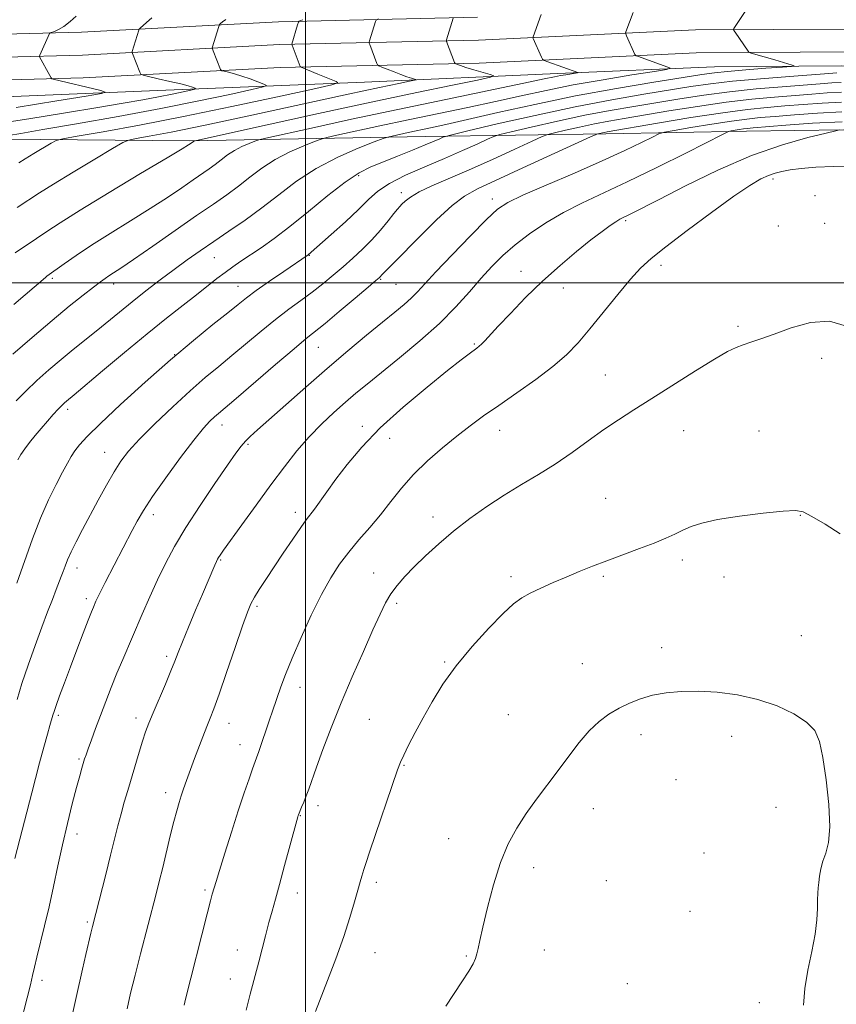
# Model space of a CAD drawing. Extents: x 2167300 to 2170200, y 292300 to 295200.
# Drawn here: x 2167925 to 2168139, y 293311 to 293569 of the extents above; entities that cross this region are included whole.
import ezdxf

# ---------------------------------------------------------------- set-up
doc = ezdxf.new("R2010")
doc.units = 0
doc.header["$MEASUREMENT"] = 0
for name, color, linetype, lineweight in [('BREAKLINE DTM HARD', 7, 'Continuous', 0), ('CONTOUR INDEX', 41, 'Continuous', 13), ('CONTOUR INTERMEDIATE', 44, 'Continuous', 0), ('GRID LINE', 7, 'Continuous', 0), ('SPOT ELEVATION DTM', 2, 'Continuous', 13)]:
    doc.layers.add(name, color=color, linetype=linetype, lineweight=lineweight)

msp = doc.modelspace()

# ---------------------------------------------------------------- linework, layer by layer
at = {"layer": 'BREAKLINE DTM HARD'}
for points in [[(2167500, 293550.738, 1152.222), (2167501.36, 293550.77, 1152.33), (2167548.22, 293551.45, 1155.68), (2167608.72, 293553.6, 1159.7), (2167657.27, 293555.85, 1163.58), (2167702.62, 293556.54, 1166.18), (2167757.84, 293558.2, 1168.78), (2167810.51, 293560.93, 1170.95), (2167880.15, 293564.07, 1174.45), (2167941.25, 293565.69, 1178.56), (2167992.91, 293568.43, 1183.48), (2168045.09, 293569.59, 1188.63)], [(2167758.09, 293552.2, 1168.98), (2167810.8, 293554.94, 1171.15), (2167880.36, 293558.07, 1174.65), (2167941.49, 293559.69, 1178.76), (2167993.14, 293562.43, 1183.68), (2168045.3, 293563.59, 1188.83), (2168102.22, 293566.3, 1193.51), (2168143.31, 293566.5, 1195.55), (2168188.61, 293565.61, 1196.07), (2168250.74, 293560.89, 1194.93), (2168295.46, 293553.69, 1191.91), (2168338.61, 293548.07, 1190.44), (2168405.97, 293538.58, 1190.87), (2168469.14, 293532.28, 1192), (2168515.97, 293526.1, 1193.75), (2168572.83, 293520.38, 1196.45), (2168635.46, 293513.56, 1199.66), (2168715.99, 293503.96, 1201.55), (2168790.74, 293497.03, 1199.66)], [(2167758.34, 293546.2, 1168.78), (2167811.09, 293548.95, 1170.95), (2167880.57, 293552.07, 1174.45), (2167941.73, 293553.69, 1178.56), (2167993.37, 293556.43, 1183.48), (2168045.51, 293557.59, 1188.63), (2168102.38, 293560.3, 1193.31), (2168143.27, 293560.5, 1195.35), (2168188.32, 293559.61, 1195.87), (2168250.03, 293554.93, 1194.73), (2168294.6, 293547.75, 1191.71), (2168337.8, 293542.12, 1190.24), (2168405.2, 293532.63, 1190.67), (2168468.36, 293525.57, 1191.8), (2168515.19, 293519.39, 1193.55), (2168572.13, 293513.67, 1196.25), (2168634.7, 293506.85, 1199.46), (2168715.28, 293497.25, 1201.35), (2168790.09, 293490.31, 1199.46)], [(2168284.6, 293544.65, 1191.73), (2168247.23, 293549.69, 1194.42), (2168212.49, 293553.13, 1194.66), (2168171.95, 293555.57, 1194.99), (2168140.35, 293556.87, 1194.61), (2168107.16, 293556.61, 1192.91), (2168066.05, 293554.83, 1189.55), (2168015.46, 293552.61, 1184.68), (2167961.18, 293550.41, 1178.91), (2167908.48, 293548.19, 1175.18), (2167860.01, 293548.06, 1173.15), (2167807.31, 293546.37, 1170.4)], [(2168406.8, 293522.66, 1190.56), (2168357.33, 293529.38, 1192.78), (2168326.8, 293531.73, 1195.15), (2168289.41, 293534.14, 1198.69), (2168237.79, 293535.08, 1203.71), (2168203.03, 293535.89, 1206.02), (2168167.76, 293539.33, 1208.01), (2168140.9, 293540.07, 1208.05), (2168115.61, 293539.75, 1206.54), (2168078.72, 293538.99, 1202.38), (2168031.31, 293538.32, 1195.2), (2167969.66, 293537.23, 1187.82), (2167920.67, 293537.62, 1182.43), (2167858.5, 293537.59, 1177.32), (2167818.99, 293537.38, 1174.82), (2167780.53, 293536.64, 1172.69), (2167748.92, 293536.36, 1170.42), (2167707.29, 293535.12, 1168.25), (2167670.42, 293536.47, 1166.55), (2167639.86, 293536.19, 1164.42), (2167594.01, 293533.92, 1161.86), (2167549.22, 293532.17, 1157.56), (2167503.91, 293531.48, 1153.69), (2167500, 293531.413, 1153.431)]]:
    msp.add_polyline3d(points, dxfattribs=at)
at = {"layer": 'CONTOUR INDEX', "flags": 128}
for points, elevation in [([(2167959.722, 293569.427), (2167958.293, 293568.225), (2167956.616, 293566.707), (2167956.375, 293566.435), (2167956.282, 293566.205), (2167954.577, 293560.588), (2167954.546, 293560.331), (2167954.609, 293560.123), (2167956.557, 293555.216), (2167956.8331, 293554.69), (2167957.427, 293554.388), (2167958.846, 293554.051), (2167961.384, 293553.489), (2167964.461, 293552.792), (2167967.285, 293552.117), (2167969.235, 293551.5919), (2167970.39, 293551.226), (2167971.005, 293550.996), (2167971.25, 293550.863), (2167970.963, 293550.732), (2167969.898, 293550.488), (2167967.88, 293550.0471), (2167965.017, 293549.445), (2167961.49, 293548.744), (2167957.361, 293547.981), (2167952.224, 293547.085), (2167945.557, 293545.96), (2167937.08, 293544.553), (2167927.479, 293542.992), (2167917.68, 293541.451)], 1180), ([(2168061.746, 293570.315), (2168059.613, 293564.475), (2168059.573, 293564.219), (2168059.643, 293564.011), (2168061.833, 293559.108), (2168062.112, 293558.58), (2168062.553, 293558.267), (2168063.531, 293557.9), (2168071.363, 293555.138), (2168071.467, 293555.084), (2168071.299, 293555.032), (2168068.242, 293554.536), (2168066.803, 293554.28), (2168065.289, 293553.978), (2168062.558, 293553.404), (2168057.184, 293552.286), (2168036.726, 293548.063), (2168024.176, 293545.434), (2168012.035, 293542.836), (2168001.523, 293540.551), (2167989.587, 293537.922), (2167987.749, 293537.469), (2167986.718, 293537.109), (2167985.238, 293536.526), (2167983.331, 293535.695), (2167981.337, 293534.661), (2167979.525, 293533.479), (2167977.88, 293532.23), (2167976.317, 293531.005), (2167974.722, 293529.84), (2167970.557, 293526.977), (2167967.547, 293524.893), (2167963.8, 293522.347), (2167959.307, 293519.416), (2167954.152, 293516.204), (2167948.817, 293512.928), (2167943.881, 293509.8301), (2167939.824, 293507.1291), (2167936.722, 293504.9419), (2167932.216, 293501.675), (2167931.813, 293501.347), (2167923.52, 293494.316)], 1190), ([(2168140.472, 293549.913), (2168136.703, 293549.733), (2168132.661, 293549.445), (2168122.943, 293548.669), (2168116.991, 293548.115), (2168110.21, 293547.319), (2168102.694, 293546.23), (2168095.18, 293545.018), (2168083.477, 293543.056), (2168079.445, 293542.361), (2168075.725, 293541.65), (2168071.806, 293540.812), (2168068.096, 293539.967), (2168065.232, 293539.295), (2168063.532, 293538.863), (2168062.028, 293538.297), (2168059.431, 293537.113), (2168054.846, 293534.995), (2168048.967, 293532.309), (2168042.88, 293529.59), (2168033.105, 293525.363), (2168029.764, 293523.784), (2168027.511, 293522.461), (2168026.1119, 293521.388), (2168025.272, 293520.579), (2168024.694, 293519.98), (2168024.077, 293519.281), (2168023.125, 293518.104), (2168021.614, 293516.1961), (2168019.638, 293513.782), (2168017.363, 293511.21), (2168014.937, 293508.76), (2168012.415, 293506.437), (2168009.829, 293504.177)], 1200), ([(2168143.863, 293530.296), (2168138.404, 293530.418), (2168133.714, 293530.277), (2168129.929, 293529.954), (2168126.995, 293529.565), (2168124.804, 293529.188), (2168123.043, 293528.751), (2168121.344, 293528.141), (2168119.314, 293527.192), (2168116.448, 293525.513), (2168112.213, 293522.6611), (2168106.39, 293518.441), (2168100.009, 293513.66), (2168094.414, 293509.379), (2168090.555, 293506.314), (2168087.805, 293503.821), (2168085.1431, 293500.9129), (2168081.808, 293496.9001), (2168074.497, 293487.858), (2168071.406, 293484.21), (2168068.3849, 293481.075), (2168064.82, 293477.979), (2168060.315, 293474.583), (2168055.3531, 293471.089), (2168050.635, 293467.835), (2168046.665, 293465.043), (2168043.169, 293462.474), (2168039.675, 293459.774), (2168035.851, 293456.676), (2168031.925, 293453.261), (2168028.264, 293449.696), (2168025.127, 293446.128), (2168022.347, 293442.606), (2168019.6469, 293439.161), (2168016.827, 293435.812), (2168013.988, 293432.552), (2168011.306, 293429.366), (2168008.891, 293426.169), (2168006.586, 293422.594), (2168004.164, 293418.206), (2168001.496, 293412.783), (2167998.828, 293406.954), (2167996.498, 293401.562), (2167994.762, 293397.27), (2167993.5379, 293394.007), (2167991.304, 293387.639), (2167990.539, 293385.398), (2167987.735, 293377.055), (2167987.168, 293375.432), (2167986.117, 293372.545), (2167985.189, 293369.9179), (2167983.919, 293366.216), (2167982.35, 293361.488), (2167980.563, 293355.9411), (2167978.814, 293350.403), (2167977.4, 293345.859), (2167976.533, 293343.019), (2167975.558, 293339.641), (2167975.082, 293337.873), (2167974.211, 293334.507), (2167968.562, 293312.144), (2167968.182, 293310.556)], 1210), ([(2168009.829, 293504.177), (2168007.199, 293501.932), (2168004.503, 293499.704), (2168001.704, 293497.51), (2167998.7581, 293495.331), (2167995.596, 293493.015), (2167992.138, 293490.378), (2167988.361, 293487.314), (2167980.703, 293480.893), (2167977.221, 293478.023), (2167973.716, 293475.103), (2167969.777, 293471.668), (2167965.187, 293467.449), (2167960.502, 293462.964), (2167956.472, 293458.925), (2167953.626, 293455.814), (2167951.603, 293453.19), (2167949.8219, 293450.378), (2167947.829, 293446.886), (2167945.673, 293442.943), (2167941.564, 293435.289), (2167939.872, 293432.075), (2167938.539, 293429.407), (2167937.61, 293427.326), (2167936.972, 293425.688), (2167936.471, 293424.301), (2167935.966, 293422.965), (2167934.61, 293419.519), (2167933.621, 293416.965), (2167932.376, 293413.692), (2167930.856, 293409.635), (2167929.086, 293404.834), (2167927.272, 293399.738), (2167925.661, 293394.904), (2167924.41, 293390.687)], 1200)]:
    msp.add_lwpolyline(points, dxfattribs=dict(at, elevation=elevation))
at = {"layer": 'CONTOUR INTERMEDIATE', "flags": 128}
for points, elevation in [([(2168115.55, 293571.6321), (2168112.27, 293566.615), (2168112.161, 293566.402), (2168112.239, 293566.154), (2168112.573, 293565.658), (2168116.007, 293560.6749), (2168116.1939, 293560.446), (2168116.553, 293560.279), (2168117.391, 293560.031), (2168122.969, 293558.423), (2168127.5821, 293557.039), (2168128.059, 293556.845), (2168127.391, 293556.712), (2168125.006, 293556.524), (2168120.658, 293556.202), (2168115.3989, 293555.799), (2168110.612, 293555.401), (2168107.16, 293555.048), (2168103.849, 293554.588), (2168098.971, 293553.821), (2168091.293, 293552.594), (2168081.493, 293550.945), (2168070.725, 293548.959), (2168060.082, 293546.756), (2168050.399, 293544.5941), (2168042.45, 293542.765), (2168036.747, 293541.48), (2168032.751, 293540.614), (2168026.862, 293539.362), (2168022.655, 293538.444), (2168021.57, 293538.186), (2168020.368, 293537.782), (2168018.018, 293536.8869), (2168013.823, 293535.235), (2168008.415, 293532.878), (2168002.761, 293529.947), (2167997.625, 293526.596), (2167992.964, 293523.057), (2167988.531, 293519.582), (2167984.149, 293516.378), (2167979.904, 293513.4629), (2167975.953, 293510.812), (2167972.381, 293508.37), (2167969.004, 293505.985), (2167965.568, 293503.479), (2167961.9, 293500.7309), (2167958.142, 293497.847), (2167954.519, 293494.993), (2167951.194, 293492.297), (2167945.104, 293487.295), (2167939.041, 293482.441), (2167935.903, 293479.875), (2167932.692, 293477.138), (2167929.552, 293474.33), (2167926.661, 293471.588), (2167924.143, 293469.005)], 1194), ([(2167979.116, 293568.98), (2167978.228, 293568.359), (2167977.727, 293567.93), (2167977.468, 293567.676), (2167977.321, 293567.415), (2167977.161, 293566.921), (2167975.605, 293561.829), (2167975.543, 293561.568), (2167975.586, 293561.307), (2167975.77, 293560.821), (2167977.714, 293555.914), (2167977.831, 293555.69), (2167978.084, 293555.562), (2167978.688, 293555.418), (2167979.805, 293555.164), (2167981.382, 293554.761), (2167983.311, 293554.186), (2167985.443, 293553.4471), (2167987.467, 293552.6841), (2167989.031, 293552.07), (2167989.727, 293551.696), (2167988.913, 293551.322), (2167985.894, 293550.63), (2167980.173, 293549.382), (2167972.058, 293547.675), (2167962.058, 293545.688), (2167950.878, 293543.611), (2167939.998, 293541.678), (2167931.09, 293540.136), (2167925.357, 293539.155), (2167922.098, 293538.609)], 1182), ([(2168085.851, 293570.838), (2168083.969, 293565.741), (2168083.9, 293565.493), (2168083.95, 293565.232), (2168084.161, 293564.732), (2168086.333, 293559.828), (2168086.443, 293559.619), (2168086.6181, 293559.495), (2168087.005, 293559.3499), (2168094.975, 293556.506), (2168095.545, 293556.213), (2168094.626, 293555.928), (2168091.433, 293555.407), (2168085.5419, 293554.4749), (2168077.9821, 293553.229), (2168070.148, 293551.837), (2168063.096, 293550.431), (2168056.529, 293549.007), (2168049.8171, 293547.526), (2168042.4901, 293545.961), (2168026.92, 293542.698), (2168019.448, 293541.099), (2168008.23, 293538.651), (2168005.578, 293538.054), (2168004.059, 293537.625), (2168002.368, 293536.998), (2167999.531, 293535.881), (2167995.873, 293534.286), (2167992.049, 293532.304), (2167988.575, 293530.038), (2167985.422, 293527.644), (2167982.424, 293525.293), (2167979.366, 293523.0601), (2167975.838, 293520.6239), (2167971.38, 293517.57), (2167965.798, 293513.687), (2167959.943, 293509.592), (2167954.932, 293506.107), (2167951.595, 293503.842), (2167949.6239, 293502.553), (2167948.423, 293501.787), (2167947.433, 293501.115), (2167946.23, 293500.23), (2167944.426, 293498.85), (2167941.706, 293496.738), (2167938.057, 293493.826), (2167933.541, 293490.0871), (2167928.364, 293485.644), (2167923.31, 293481.211)], 1192), ([(2168038.669, 293569.32), (2168036.974, 293563.658), (2168036.921, 293563.39), (2168036.952, 293563.249), (2168039.048, 293557.693), (2168039.198, 293557.447), (2168039.396, 293557.339), (2168039.786, 293557.186), (2168040.576, 293556.909), (2168041.9921, 293556.459), (2168044.1149, 293555.822), (2168048.41, 293554.569), (2168049.311, 293554.218), (2168048.435, 293553.842), (2168045.034, 293553.12), (2168038.541, 293551.788), (2168029.13, 293549.8331), (2168017.1599, 293547.297), (2168003.355, 293544.315), (2167989.909, 293541.377), (2167971.44, 293537.313), (2167971.068, 293537.22), (2167970.789, 293537.103), (2167970.624, 293537.0181), (2167969.734, 293536.383), (2167969.296, 293536.099), (2167967.658, 293535.102), (2167963.682, 293532.7241), (2167956.767, 293528.61), (2167948.476, 293523.649), (2167940.909, 293519.044), (2167935.648, 293515.708), (2167932.1831, 293513.387), (2167929.485, 293511.539), (2167923.884, 293507.823)], 1188), ([(2167939.898, 293569.842), (2167938.267, 293568.4491), (2167936.62, 293567.187), (2167935.234, 293566.342), (2167934.177, 293565.867), (2167933.082, 293565.512), (2167932.925, 293565.4321), (2167932.859, 293565.324), (2167930.305, 293559.641), (2167930.228, 293559.371), (2167930.28, 293559.2161), (2167932.955, 293554.282), (2167933.283, 293553.706), (2167933.52, 293553.465), (2167933.867, 293553.354), (2167946.306, 293550.353), (2167947.509, 293549.976), (2167946.515, 293549.6001), (2167942.473, 293548.903), (2167934.819, 293547.648), (2167924.145, 293545.9379)], 1178), ([(2168019.109, 293569.222), (2168018.48, 293568.869), (2168018.284, 293568.462), (2168016.779, 293563.425), (2168016.687, 293563.073), (2168016.701, 293562.8139), (2168016.836, 293562.428), (2168018.708, 293557.465), (2168018.872, 293557.119), (2168019.204, 293556.88), (2168019.986, 293556.544), (2168021.398, 293555.9661), (2168023.191, 293555.247), (2168025.011, 293554.551), (2168026.557, 293554.0091), (2168027.749, 293553.6291), (2168028.561, 293553.389), (2168028.919, 293553.2489), (2168028.571, 293553.1), (2168027.218, 293552.813), (2168024.452, 293552.243), (2168019.418, 293551.181), (2168011.149, 293549.4), (2167985.916, 293543.913), (2167973.713, 293541.311), (2167964.797, 293539.496), (2167959, 293538.393), (2167955.586, 293537.788), (2167953.712, 293537.407), (2167952.113, 293536.728), (2167949.419, 293535.171), (2167944.734, 293532.3921), (2167939.066, 293529.005), (2167933.898, 293525.866), (2167930.275, 293523.577), (2167924.414, 293519.721)], 1186), ([(2167999.298, 293568.957), (2167998.647, 293568.717), (2167998.307, 293568.563), (2167998.1129, 293568.274), (2167997.899, 293567.605), (2167996.401, 293562.567), (2167996.399, 293562.488), (2167996.482, 293562.239), (2167998.598, 293556.644), (2167998.65, 293556.565), (2167998.846, 293556.463), (2168003.245, 293554.666), (2168008.043, 293552.755), (2168008.495, 293552.412), (2168006.9, 293551.898), (2168001.89, 293550.772), (2167992.665, 293548.752), (2167980.695, 293546.181), (2167968.017, 293543.563), (2167956.445, 293541.325), (2167946.91, 293539.589), (2167940.121, 293538.402), (2167936.415, 293537.736), (2167934.65, 293537.254), (2167933.313, 293536.543), (2167928.76, 293533.832), (2167926.487, 293532.451), (2167924.821, 293531.398)], 1184), ([(2168139.262, 293555.019), (2168137.189, 293554.869), (2168126.853, 293554.09), (2168119.232, 293553.48), (2168111.942, 293552.814), (2168106.105, 293552.141), (2168101.014, 293551.402), (2168088.625, 293549.4), (2168080.306, 293547.964), (2168070.692, 293546.1199), (2168060.186, 293543.874), (2168050.24, 293541.6091), (2168042.564, 293539.807), (2168038.34, 293538.803), (2168036.637, 293538.365), (2168035.997, 293538.119), (2168035.162, 293537.738), (2168033.687, 293537.092), (2168031.329, 293536.102), (2168027.988, 293534.74), (2168024.135, 293533.194), (2168020.384, 293531.706), (2168017.1439, 293530.383), (2168014.007, 293528.799), (2168010.36, 293526.394), (2168005.8, 293522.831), (2168000.768, 293518.672), (2167995.915, 293514.702), (2167991.761, 293511.5381), (2167988.317, 293509.121), (2167983.066, 293505.635), (2167980.946, 293504.182), (2167978.91, 293502.7039), (2167976.767, 293501.056), (2167971.4229, 293496.837), (2167967.873, 293494.069), (2167963.576, 293490.692), (2167958.44, 293486.559), (2167952.561, 293481.702), (2167946.781, 293476.857), (2167939.345, 293470.603), (2167937.351, 293468.954), (2167936.791, 293468.4701), (2167936.094, 293467.804), (2167935.143, 293466.812), (2167933.861, 293465.397), (2167932.34, 293463.672), (2167930.717, 293461.802), (2167929.117, 293459.932), (2167927.639, 293458.132), (2167926.371, 293456.454), (2167925.372, 293454.932), (2167924.583, 293453.5189)], 1196), ([(2168140.427, 293552.495), (2168137.983, 293552.376), (2168134.9251, 293552.157), (2168124.898, 293551.38), (2168118.111, 293550.798), (2168111.076, 293550.067), (2168104.4, 293549.1851), (2168098.097, 293548.21), (2168086.051, 293546.228), (2168079.876, 293545.162), (2168073.208, 293543.885), (2168065.996, 293542.343), (2168059.1679, 293540.788), (2168053.898, 293539.551), (2168050.936, 293538.833), (2168049.333, 293538.331), (2168047.714, 293537.616), (2168044.98, 293536.356), (2168041.132, 293534.622), (2168036.447, 293532.583), (2168031.2679, 293530.395), (2168026.21, 293528.177), (2168021.957, 293526.032), (2168018.934, 293523.996), (2168016.535, 293521.819), (2168013.8939, 293519.184), (2168010.436, 293515.94), (2168006.74, 293512.6169), (2168000.704, 293507.329), (2167994.272, 293502.94), (2167990.529, 293500.355), (2167987.084, 293497.925), (2167984.544, 293496.043), (2167982.343, 293494.308), (2167979.623, 293492.12), (2167975.704, 293488.988), (2167970.623, 293484.853), (2167964.596, 293479.764), (2167957.9601, 293473.912), (2167951.528, 293468.054), (2167946.234, 293463.088), (2167942.752, 293459.665), (2167940.718, 293457.454), (2167939.508, 293455.875), (2167938.563, 293454.392), (2167937.582, 293452.6381), (2167936.3271, 293450.286), (2167934.633, 293447.08), (2167932.627, 293443.039), (2167930.506, 293438.248), (2167928.426, 293432.832), (2167924.306, 293421.237)], 1198), ([(2168140.517, 293547.332), (2168135.424, 293547.091), (2168130.397, 293546.7331), (2168125.591, 293546.343), (2168120.988, 293545.959), (2168115.87, 293545.433), (2168109.345, 293544.571), (2168100.989, 293543.274), (2168092.263, 293541.825), (2168079.014, 293539.559), (2168078.242, 293539.415), (2168076.566, 293539.039), (2168076.129, 293538.893), (2168074.724, 293538.2629), (2168056.987, 293530.069), (2168045.075, 293524.614), (2168041.655, 293522.724), (2168038.384, 293520.213), (2168034.321, 293516.443), (2168029.937, 293512.081), (2168023.319, 293505.344), (2168020.024, 293502.038), (2168019.547, 293501.518), (2168019.292, 293501.276), (2168018.45, 293500.552), (2168016.445, 293498.85)], 1202), ([(2168140.562, 293544.751), (2168134.145, 293544.448), (2168128.133, 293544.021), (2168123.047, 293543.6009), (2168119.152, 293543.2689), (2168115.7, 293542.914), (2168111.684, 293542.375), (2168106.485, 293541.559), (2168101.016, 293540.647), (2168096.577, 293539.887), (2168094.04, 293539.423), (2168092.576, 293538.984), (2168090.929, 293538.191), (2168088.044, 293536.741), (2168083.669, 293534.627), (2168077.75, 293531.915), (2168070.485, 293528.7461), (2168063.061, 293525.57), (2168056.917, 293522.913), (2168053.005, 293521.052), (2168050.3311, 293519.255), (2168047.416, 293516.541), (2168043.215, 293512.291), (2168038.417, 293507.322), (2168034.146, 293502.816), (2168029.293, 293497.555), (2168027.682, 293495.931), (2168025.804, 293494.258), (2168023.364, 293492.231), (2168020.1449, 293489.604), (2168016.005, 293486.196), (2168011.108, 293482.105), (2168005.699, 293477.497), (2168000.081, 293472.608), (2167994.793, 293467.941), (2167987.427, 293461.403), (2167985.505, 293459.661), (2167984.223, 293458.401), (2167983.128, 293457.144), (2167981.729, 293455.267), (2167979.525, 293452.115), (2167976.224, 293447.302), (2167972.351, 293441.532), (2167968.641, 293435.778), (2167965.6539, 293430.783), (2167963.265, 293426.354), (2167961.177, 293422.064), (2167959.15, 293417.6), (2167957.183, 293413.095), (2167952.065, 293401.204), (2167950.553, 293397.588), (2167949.064, 293393.879), (2167947.613, 293390.144), (2167946.228, 293386.503), (2167944.948, 293383.092), (2167943.845, 293380.1121), (2167942.998, 293377.782), (2167942.452, 293376.215), (2167942.095, 293375.116), (2167941.377, 293372.73), (2167940.795, 293370.698), (2167939.964, 293367.644), (2167938.847, 293363.361), (2167937.561, 293358.195), (2167936.256, 293352.634), (2167935.048, 293347.085), (2167933.905, 293341.655), (2167932.755, 293336.37), (2167931.566, 293331.312), (2167929.536, 293323.123), (2167928.922, 293320.505), (2167928.4379, 293318.338), (2167927.856, 293315.844), (2167927.021, 293312.4931), (2167925.183, 293305.272)], 1204), ([(2168140.607, 293542.169), (2168132.865, 293541.805), (2168125.868, 293541.309), (2168117.344, 293540.5839), (2168115.752, 293540.433), (2168114.775, 293540.308), (2168113.67, 293540.135), (2168111.564, 293539.779), (2168110.863, 293539.599), (2168109.421, 293538.931), (2168099.843, 293534.085), (2168092.078, 293530.199), (2168084.313, 293526.411), (2168072.398, 293520.843), (2168067.593, 293518.393), (2168063.002, 293515.678), (2168058.704, 293512.778), (2168054.895, 293509.877), (2168051.684, 293507.089), (2168048.837, 293504.257), (2168046.034, 293501.156), (2168042.968, 293497.608), (2168039.392, 293493.629), (2168035.075, 293489.286), (2168029.949, 293484.705), (2168024.613, 293480.265), (2168016.14, 293473.422), (2168013.203, 293470.9891), (2168010.451, 293468.64), (2168007.441, 293465.985), (2168004.218, 293462.963), (2168000.947, 293459.596), (2167997.736, 293455.878), (2167994.453, 293451.71), (2167990.909, 293446.966), (2167987.042, 293441.682), (2167983.317, 293436.542), (2167978.498, 293429.832), (2167977.5881, 293428.535), (2167977.184, 293427.929), (2167976.924, 293427.4901), (2167976.632, 293426.899), (2167976.182, 293425.882), (2167972.972, 293418.342), (2167971.186, 293414.119), (2167969.324, 293409.685), (2167967.729, 293405.824), (2167966.623, 293403.048), (2167965.742, 293400.787), (2167964.704, 293398.201), (2167963.243, 293394.713), (2167960.062, 293387.2089), (2167958.933, 293384.458), (2167958.076, 293382.182), (2167957.276, 293379.795), (2167956.367, 293376.858), (2167953.392, 293366.879), (2167952.479, 293363.771), (2167951.626, 293360.709), (2167950.813, 293357.564), (2167948.902, 293349.8429), (2167947.631, 293344.829), (2167944.115, 293331.174), (2167943.704, 293329.473), (2167942.394, 293323.857), (2167941.506, 293319.976), (2167938.1689, 293305.113)], 1206), ([(2168139.969, 293540.032), (2168138.9889, 293539.812), (2168136.422, 293539.221), (2168131.655, 293538.071), (2168124.979, 293536.167), (2168116.911, 293533.312), (2168108.086, 293529.486), (2168099.598, 293525.373), (2168092.66, 293521.832), (2168085.594, 293518.209), (2168084.202, 293517.518), (2168083.259, 293517.064), (2168082.399, 293516.617), (2168081.344, 293515.989), (2168079.837, 293514.991), (2168077.705, 293513.459), (2168074.795, 293511.234), (2168071.039, 293508.215), (2168066.703, 293504.541), (2168062.133, 293500.411), (2168057.679, 293496.07), (2168053.682, 293491.955), (2168050.485, 293488.554), (2168046.978, 293484.771), (2168046.1361, 293483.899), (2168045.498, 293483.316), (2168044.868, 293482.825), (2168042.865, 293481.367), (2168040.755, 293479.753), (2168037.172, 293476.933), (2168031.836, 293472.636), (2168025.597, 293467.389), (2168019.588, 293461.924), (2168014.71, 293456.857), (2168010.9251, 293452.346), (2168007.963, 293448.438), (2168005.5899, 293445.171), (2168002.31, 293440.602), (2168000.191, 293437.822), (2167998.744, 293435.815), (2167996.64, 293432.748), (2167994.149, 293429.045), (2167989.562, 293422.155), (2167987.8679, 293419.561), (2167986.594, 293417.515), (2167985.673, 293415.818), (2167984.765, 293413.641), (2167983.465, 293409.996), (2167981.521, 293404.33), (2167979.3, 293397.82), (2167977.321, 293392.079), (2167975.96, 293388.274), (2167975.0181, 293385.8), (2167974.149, 293383.61), (2167973.0961, 293380.914), (2167970.912, 293375.199), (2167969.479, 293371.358), (2167968.441, 293368.46), (2167967.925, 293366.973), (2167967.399, 293365.406), (2167966.8479, 293363.684), (2167966.221, 293361.546), (2167965.461, 293358.69), (2167964.538, 293354.955), (2167962.543, 293346.656), (2167961.642, 293343.01), (2167960.7149, 293339.377), (2167956.717, 293323.978), (2167955.298, 293318.404), (2167954.131, 293313.66), (2167953.192, 293309.604)], 1208), ([(2168016.445, 293498.85), (2168012.975, 293495.914), (2168008.839, 293492.433), (2168005.117, 293489.335), (2168000.19, 293485.353), (2167996.98, 293482.686), (2167992.116, 293478.543), (2167981.784, 293469.667), (2167977.147, 293465.719), (2167976.1, 293464.807), (2167974.931, 293463.695), (2167973.242, 293461.841), (2167970.714, 293458.732), (2167967.213, 293454.123), (2167963.346, 293448.831), (2167959.906, 293443.9351), (2167957.4809, 293440.244), (2167955.835, 293437.462), (2167954.526, 293435.021), (2167947.447, 293421.34), (2167946.326, 293419.128), (2167945.557, 293417.55), (2167945.062, 293416.472), (2167944.394, 293414.921), (2167943.901, 293413.713), (2167943.045, 293411.535), (2167941.702, 293408.059), (2167940.05, 293403.74), (2167938.342, 293399.229), (2167936.801, 293395.103), (2167935.5321, 293391.652), (2167934.61, 293389.089), (2167934.071, 293387.5221), (2167933.791, 293386.634), (2167932.973, 293383.847), (2167932.329, 293381.577), (2167931.392, 293378.176), (2167930.287, 293374.104), (2167929.186, 293369.986), (2167928.206, 293366.258), (2167923.782, 293348.97)], 1202), ([(2168141.76, 293488.587), (2168137.319, 293489.91), (2168132.332, 293489.579), (2168127.294, 293488.159), (2168122.813, 293486.488), (2168119.347, 293485.232), (2168116.745, 293484.373), (2168114.704, 293483.718), (2168112.856, 293483.034), (2168110.571, 293481.922), (2168107.155, 293479.946), (2168102.193, 293476.856), (2168090.773, 293469.588), (2168086.059, 293466.635), (2168082.018, 293464.074), (2168078.163, 293461.487), (2168074.105, 293458.566), (2168069.839, 293455.461), (2168065.459, 293452.437), (2168061.041, 293449.678), (2168056.587, 293447.046), (2168052.079, 293444.323), (2168047.529, 293441.344), (2168043.056, 293438.155), (2168038.808, 293434.856), (2168034.917, 293431.553), (2168031.453, 293428.378), (2168028.473, 293425.467), (2168026.007, 293422.91), (2168023.998, 293420.598), (2168022.365, 293418.377), (2168020.979, 293416.025), (2168019.531, 293413.059), (2168017.667, 293408.931), (2168015.154, 293403.304), (2168012.249, 293396.686), (2168009.334, 293389.8), (2168006.734, 293383.3), (2168004.561, 293377.573), (2168002.872, 293372.94), (2168000.85, 293367.232), (2168000.183, 293365.417), (2167999.541, 293363.81), (2167998.955, 293362.434), (2167998.106, 293360.47), (2167998.041, 293360.282), (2167997.949, 293359.975), (2167997.667, 293358.947), (2167994.5149, 293347.14), (2167993.179, 293342.21), (2167992.109, 293338.362), (2167991.228, 293335.242), (2167990.389, 293332.197), (2167989.483, 293328.755), (2167987.725, 293321.906), (2167985.492, 293313.408), (2167984.416, 293309.24)], 1212), ([(2168140.154, 293434.134), (2168136.156, 293436.649), (2168132.723, 293438.713), (2168130.4519, 293439.886), (2168128.385, 293440.263), (2168125.18, 293440.073), (2168119.962, 293439.524), (2168113.742, 293438.75), (2168108.002, 293437.862), (2168103.869, 293436.953), (2168101.048, 293436.031), (2168098.891, 293435.0849), (2168096.803, 293434.092), (2168094.405, 293432.995), (2168091.375, 293431.727), (2168087.526, 293430.255), (2168078.986, 293427.099), (2168075.185, 293425.633), (2168071.7151, 293424.23), (2168068.341, 293422.815), (2168064.9181, 293421.342), (2168061.656, 293419.885), (2168058.857, 293418.55), (2168056.655, 293417.325), (2168054.532, 293415.744), (2168051.805, 293413.225), (2168048.025, 293409.383), (2168043.68, 293404.625), (2168039.4891, 293399.555), (2168036.018, 293394.681), (2168033.208, 293390.115), (2168030.841, 293385.874), (2168028.758, 293382.007), (2168027.015, 293378.69), (2168025.722, 293376.1341), (2168024.89, 293374.31), (2168024.125, 293372.246), (2168016.876, 293350.958), (2168015.775, 293347.66), (2168015.277, 293346.106), (2168015.03, 293345.29)], 1214), ([(2168130.476, 293310.532), (2168130.851, 293314.943), (2168131.6591, 293319.754), (2168132.683, 293324.659), (2168133.561, 293329.185), (2168134.025, 293332.9481), (2168134.175, 293335.931), (2168134.201, 293338.21), (2168134.261, 293339.9), (2168134.375, 293341.2871), (2168134.53, 293342.697), (2168134.729, 293344.381), (2168135.046, 293346.288), (2168135.5729, 293348.291), (2168136.33, 293350.401), (2168137.051, 293353.1731), (2168137.401, 293357.3011), (2168137.143, 293363.135), (2168136.45, 293369.66), (2168135.596, 293375.519), (2168134.726, 293379.698), (2168133.472, 293382.557), (2168131.337, 293384.801), (2168127.967, 293386.978), (2168123.584, 293389.023), (2168118.55, 293390.718), (2168113.219, 293391.894), (2168107.901, 293392.583), (2168102.894, 293392.869), (2168098.432, 293392.823), (2168094.489, 293392.472), (2168090.975, 293391.83), (2168087.803, 293390.916), (2168084.89, 293389.7601), (2168082.156, 293388.397), (2168079.527, 293386.8261), (2168076.947, 293384.907), (2168074.365, 293382.466), (2168071.735, 293379.397), (2168069.036, 293375.866), (2168066.25, 293372.108), (2168060.536, 293364.547), (2168057.827, 293360.796), (2168055.352, 293357.006), (2168053.109, 293352.851), (2168051.069, 293347.935), (2168049.226, 293342.1009), (2168047.656, 293336.125), (2168046.459, 293331.022), (2168045.6891, 293327.541), (2168045.2259, 293325.383), (2168044.906, 293323.984), (2168044.551, 293322.809), (2168043.926, 293321.433), (2168042.782, 293319.458), (2168040.982, 293316.646), (2168036.771, 293310.264)], 1216), ([(2168015.03, 293345.29), (2168014.731, 293344.336), (2168014.289, 293342.887), (2168013.666, 293340.713), (2168012.811, 293337.622), (2168011.6239, 293333.569), (2168009.995, 293328.547), (2168007.91, 293322.73), (2168005.757, 293317.028), (2168002.619, 293308.874)], 1214)]:
    msp.add_lwpolyline(points, dxfattribs=dict(at, elevation=elevation))
at = {"layer": 'GRID LINE', "flags": 128}
for points in [[(2168000, 292500), (2168000, 295000)], [(2170000, 293500), (2167500, 293500)]]:
    msp.add_lwpolyline(points, dxfattribs=at)
at = {"layer": 'SPOT ELEVATION DTM'}
for p in [(2168013.91, 293528.08, 1196.36), (2168122.55, 293527.21, 1210.42), (2168025.08, 293523.63, 1199.51), (2168133.53, 293522.84, 1211.7), (2168048.97, 293521.98, 1203.47), (2168083.88, 293516.25, 1208.25), (2168123.88, 293514.87, 1210.8), (2168136.04, 293515.53, 1211.02), (2168000.97, 293507.2, 1198.06), (2167976.1, 293506.56, 1194.9), (2168093.19, 293504.57, 1210.47), (2168056.5, 293502.95, 1207.36), (2167933.6, 293501.15, 1190.25), (2167949.71, 293499.66, 1192.54), (2167982.32, 293499.07, 1197.2), (2168019.7, 293500.84, 1202.14), (2168023.69, 293499.52, 1202.92), (2168067.59, 293498.58, 1208.66), (2168113.35, 293488.55, 1211.74), (2168044.21, 293483.89, 1207.84), (2167965.69, 293481.12, 1198), (2168003.3, 293483.04, 1202.86), (2168135.3, 293480.17, 1212.48), (2168078.56, 293475.81, 1211.16), (2167937.64, 293466.77, 1196.4), (2167978.06, 293462.68, 1202.62), (2168014.88, 293462.31, 1207.57), (2168050.91, 293461.25, 1210.73), (2168099.13, 293461.19, 1212.81), (2168118.82, 293461.13, 1213.21), (2167984.95, 293457.59, 1204.24), (2168022.06, 293459.2, 1208.73), (2167947.31, 293455.55, 1199.22), (2168078.69, 293443.47, 1213.15), (2167997.32, 293439.75, 1207.52), (2167960.09, 293439.13, 1202.52), (2168033.44, 293438.56, 1211.48), (2168129.67, 293439.02, 1214.06), (2167977.77, 293427.26, 1206.15), (2168098.79, 293427.26, 1214.36), (2167940.12, 293425.22, 1200.6), (2168017.82, 293423.83, 1211.29), (2168053.88, 293422.88, 1213.69), (2168078.01, 293422.99, 1214.2), (2168109.71, 293422.86, 1214.68), (2167942.49, 293417.13, 1201.58), (2167987.25, 293415.11, 1208.29), (2168023.89, 293415.91, 1212.34), (2168129.94, 293407.47, 1215.05), (2168093.33, 293404.3, 1215.44), (2167963.6, 293402.01, 1205.64), (2168036.44, 293400.55, 1213.86), (2168072.56, 293400.14, 1215.2), (2167998.56, 293393.85, 1210.64), (2167935.19, 293386.59, 1202.27), (2167955.53, 293385.83, 1205.5), (2168016.67, 293385.47, 1213.05), (2168053.17, 293386.72, 1215.21), (2167979.96, 293384.45, 1208.71), (2168087.91, 293381.48, 1216.5), (2168111.71, 293381.03, 1216.63), (2167982.78, 293378.83, 1209.32), (2167940.58, 293375.11, 1203.78), (2168025.83, 293373.43, 1214.11), (2168097.08, 293369.7, 1216.88), (2167963.29, 293366.28, 1207.46), (2168003.27, 293362.86, 1212.47), (2168075.45, 293362.1, 1216.54), (2168123.31, 293362.44, 1216.48), (2167998.59, 293360.24, 1212.07), (2167940.1, 293355.42, 1204.58), (2168037.48, 293354.2, 1215.36), (2168104.41, 293350.42, 1217.12), (2168059.76, 293346.62, 1216.43), (2168018.54, 293342.75, 1214.39), (2168078.8, 293343.2, 1217.01), (2167973.67, 293340.71, 1209.74), (2167997.8, 293339.98, 1212.61), (2168100.76, 293335.13, 1217.18), (2167942.81, 293332.33, 1205.78), (2167982.11, 293325.02, 1211.29), (2168018.23, 293324.35, 1214.79), (2168042.17, 293323.48, 1215.89), (2168062.54, 293325.02, 1216.7), (2167930.91, 293317.07, 1204.49), (2167980.3, 293317.43, 1211.32), (2168084.31, 293316.16, 1217.33), (2168118.94, 293311.18, 1216.56)]:
    msp.add_point(p, dxfattribs=at)

doc.saveas('drawing.dxf')
